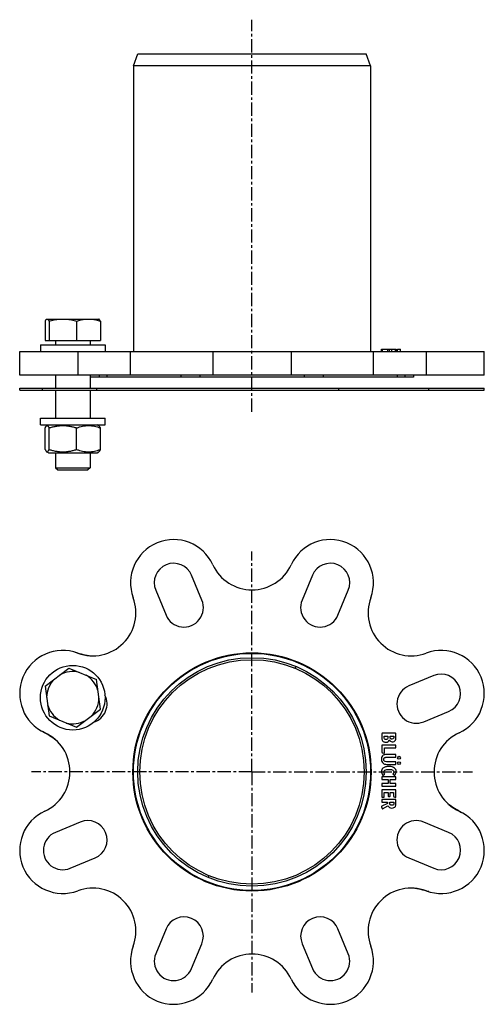
# Model space of a CAD drawing. Units: millimetres. Extents: x 36 to 251, y -241 to 216.
import ezdxf

# ---------------------------------------------------------------- set-up
doc = ezdxf.new("R2010")
doc.units = ezdxf.units.MM
doc.header["$LTSCALE"] = 16.335
doc.linetypes.add('CENTER', pattern=[0.6, 0.375, -0.075, 0.075, -0.075])
doc.layers.get('0').update_dxf_attribs({"linetype": 'CONTINUOUS'})
doc.layers.add('AXES', color=7, linetype='CONTINUOUS')

msp = doc.modelspace()

# ---------------------------------------------------------------- linework, layer by layer
at = {"color": 7, "linetype": 'Continuous'}
for p, q in [((88.29, 194.79), (90.3, 200.29)), ((90.3, 200.29), (196.29, 200.29)), ((198.29, 194.79), (196.29, 200.29)), ((88.29, 194.79), (88.29, 62.29)), ((198.29, 194.79), (88.29, 194.79)), ((198.29, 194.79), (198.29, 62.29)), ((47.34, 76.29), (47.34, 67.29)), ((48.02, 77.29), (72.27, 77.29)), ((49.15, 76.29), (49.15, 67.29)), ((61.95, 76.29), (61.95, 67.29)), ((72.95, 76.29), (72.95, 67.29)), ((47.34, 67.29), (72.95, 67.29)), ((48.04, 27.8), (48.89, 28.29)), ((72.25, 27.8), (71.4, 28.29)), ((47.34, 16.79), (47.34, 26.79)), ((49.15, 16.79), (49.15, 26.79)), ((61.95, 16.79), (61.95, 26.79)), ((72.95, 16.79), (72.95, 26.79)), ((48.89, 15.29), (48.04, 15.77)), ((48.89, 15.29), (71.4, 15.29)), ((71.4, 15.29), (72.25, 15.77)), ((52.15, 8.29), (53.15, 7.29)), ((52.15, 8.29), (68.15, 8.29)), ((53.15, 7.29), (67.15, 7.29)), ((68.15, 8.29), (67.15, 7.29)), ((47.34, -93.03), (58.34, -84.59)), ((58.34, -84.59), (71.14, -89.9)), ((72.95, -103.63), (71.14, -89.9)), ((47.34, -93.03), (49.15, -106.77)), ((61.95, -112.07), (72.95, -103.63)), ((49.15, -106.77), (61.95, -112.07))]:
    msp.add_line(p, q, dxfattribs=at)
at = {"color": 9, "linetype": 'Continuous'}
for p, q in [((163.58, -83.81), (163.22, -84.68)), ((123.01, -181.74), (123.37, -180.87))]:
    msp.add_line(p, q, dxfattribs=at)
at = {"color": 7, "linetype": 'Continuous'}
for radius in [55.25, 55, 53, 52.06]:
    msp.add_circle((143.29, -132.77), radius, dxfattribs=at)
for start, end in [(75.7132, 119.2868), (135.7132, 179.2868), (15.7132, 59.2868), (315.7132, 359.2868), (195.7132, 239.2868), (255.7132, 299.2868)]:
    msp.add_arc((60.15, -98.33), 12.12, start, end, dxfattribs=at)
for points, knots in [([(47.34, 76.29), (47.4, 76.4), (47.5, 76.62), (47.64, 76.87), (47.76, 77.03), (47.87, 77.16), (47.96, 77.25), (48.02, 77.29)], [0, 0, 0, 0, 0.312143, 0.584777, 0.705012, 0.81415, 1, 1, 1, 1]), ([(48.47, 77.29), (48.54, 77.25), (48.63, 77.16), (48.74, 77.03), (48.85, 76.87), (49, 76.62), (49.1, 76.4), (49.15, 76.29)], [0, 0, 0, 0, 0.18585, 0.294988, 0.415223, 0.687857, 1, 1, 1, 1]), ([(49.15, 76.29), (49.93, 76.53), (51.12, 76.85), (52.73, 77.15), (53.55, 77.25), (53.95, 77.29)], [0, 0, 0, 0, 0.500719, 0.750526, 1, 1, 1, 1]), ([(57.15, 77.29), (57.56, 77.25), (58.37, 77.15), (59.98, 76.85), (61.17, 76.53), (61.95, 76.29)], [0, 0, 0, 0, 0.249474, 0.499281, 1, 1, 1, 1]), ([(61.95, 76.29), (62.62, 76.53), (63.64, 76.85), (65.03, 77.15), (65.73, 77.25), (66.08, 77.29)], [0, 0, 0, 0, 0.502553, 0.75184, 1, 1, 1, 1]), ([(68.82, 77.29), (69.17, 77.25), (69.87, 77.15), (71.26, 76.85), (72.28, 76.53), (72.95, 76.29)], [0, 0, 0, 0, 0.24816, 0.497447, 1, 1, 1, 1]), ([(72.95, 76.29), (72.89, 76.4), (72.79, 76.62), (72.65, 76.87), (72.53, 77.03), (72.42, 77.16), (72.33, 77.25), (72.27, 77.29)], [0, 0, 0, 0, 0.312143, 0.584777, 0.705012, 0.81415, 1, 1, 1, 1]), ([(47.34, 26.79), (47.4, 26.9), (47.48, 27.08), (47.6, 27.29), (47.69, 27.43), (47.77, 27.55), (47.86, 27.65), (47.95, 27.74), (48.01, 27.78), (48.04, 27.8)], [0, 0, 0, 0, 0.314456, 0.456598, 0.587836, 0.707726, 0.816095, 0.913208, 1, 1, 1, 1]), ([(48.04, 27.8), (48.06, 27.81), (48.11, 27.83), (48.18, 27.85), (48.25, 27.86), (48.32, 27.85), (48.4, 27.83), (48.47, 27.79), (48.54, 27.74), (48.61, 27.68), (48.68, 27.61), (48.77, 27.49), (48.89, 27.31), (49.02, 27.06), (49.11, 26.88), (49.15, 26.79)], [0, 0, 0, 0, 0.046349, 0.08984, 0.131855, 0.173972, 0.217755, 0.264549, 0.31537, 0.370906, 0.431558, 0.497512, 0.645283, 0.813371, 1, 1, 1, 1]), ([(49.15, 26.79), (49.67, 26.95), (50.72, 27.25), (52.31, 27.59), (53.93, 27.81), (55.55, 27.88), (57.18, 27.81), (58.79, 27.59), (60.39, 27.25), (61.43, 26.95), (61.95, 26.79)], [0, 0, 0, 0, 0.125372, 0.250459, 0.375302, 0.5, 0.624698, 0.749541, 0.874628, 1, 1, 1, 1]), ([(61.95, 26.79), (62.4, 26.95), (63.3, 27.24), (64.67, 27.59), (66.05, 27.81), (67.45, 27.88), (68.85, 27.81), (70.24, 27.59), (71.61, 27.24), (72.5, 26.95), (72.95, 26.79)], [0, 0, 0, 0, 0.12624, 0.251532, 0.376008, 0.5, 0.623992, 0.748468, 0.87376, 1, 1, 1, 1]), ([(72.95, 26.79), (72.89, 26.9), (72.81, 27.08), (72.69, 27.29), (72.61, 27.43), (72.52, 27.55), (72.43, 27.65), (72.34, 27.74), (72.28, 27.78), (72.25, 27.8)], [0, 0, 0, 0, 0.314456, 0.456598, 0.587836, 0.707726, 0.816095, 0.913208, 1, 1, 1, 1]), ([(47.34, 16.79), (47.4, 16.67), (47.48, 16.5), (47.6, 16.28), (47.69, 16.14), (47.77, 16.02), (47.86, 15.92), (47.95, 15.84), (48.01, 15.79), (48.04, 15.77)], [0, 0, 0, 0, 0.314456, 0.456598, 0.587836, 0.707726, 0.816095, 0.913208, 1, 1, 1, 1]), ([(48.04, 15.77), (48.06, 15.76), (48.11, 15.74), (48.18, 15.72), (48.25, 15.71), (48.32, 15.72), (48.4, 15.74), (48.47, 15.78), (48.54, 15.83), (48.61, 15.89), (48.68, 15.97), (48.77, 16.09), (48.89, 16.26), (49.02, 16.51), (49.11, 16.69), (49.15, 16.79)], [0, 0, 0, 0, 0.046349, 0.08984, 0.131855, 0.173972, 0.217755, 0.264549, 0.31537, 0.370906, 0.431558, 0.497512, 0.645283, 0.813371, 1, 1, 1, 1]), ([(49.15, 16.79), (49.67, 16.62), (50.72, 16.33), (52.31, 15.98), (53.93, 15.76), (55.55, 15.69), (57.18, 15.76), (58.79, 15.98), (60.39, 16.33), (61.43, 16.62), (61.95, 16.79)], [0, 0, 0, 0, 0.125372, 0.250459, 0.375302, 0.5, 0.624698, 0.749541, 0.874628, 1, 1, 1, 1]), ([(61.95, 16.79), (62.4, 16.62), (63.3, 16.33), (64.67, 15.98), (66.05, 15.76), (67.45, 15.69), (68.85, 15.76), (70.24, 15.98), (71.61, 16.33), (72.5, 16.62), (72.95, 16.79)], [0, 0, 0, 0, 0.12624, 0.251532, 0.376008, 0.5, 0.623992, 0.748468, 0.87376, 1, 1, 1, 1]), ([(72.95, 16.79), (72.89, 16.67), (72.81, 16.5), (72.69, 16.28), (72.61, 16.14), (72.52, 16.02), (72.43, 15.92), (72.34, 15.84), (72.28, 15.79), (72.25, 15.77)], [0, 0, 0, 0, 0.314456, 0.456598, 0.587836, 0.707726, 0.816095, 0.913208, 1, 1, 1, 1])]:
    msp.add_open_spline(points, degree=3, knots=knots, dxfattribs=at)
at = {"layer": 'AXES', "color": 7, "linetype": 'CENTER'}
for p, q in [((143.29, 34.32), (143.29, 216.13)), ((143.29, -132.77), (143.29, -30.49)), ((143.29, -132.77), (41.01, -132.77)), ((143.29, -132.77), (143.29, -235.06)), ((143.29, -132.77), (245.58, -132.77))]:
    msp.add_line(p, q, dxfattribs=at)
at = {"layer": 'AXES', "color": 7, "linetype": 'Continuous'}
for p, q in [((45.15, 65.29), (45.15, 62.29)), ((45.15, 65.29), (75.15, 65.29)), ((52.15, 67.29), (52.15, 65.29)), ((68.15, 67.29), (68.15, 65.29)), ((75.15, 65.29), (75.15, 62.29)), ((35.53, 51.29), (35.53, 62.29)), ((35.53, 62.29), (251.06, 62.29)), ((86.94, 51.29), (86.94, 62.29)), ((199.65, 51.29), (199.65, 62.29)), ((203.37, 63.29), (210.21, 63.29)), ((203.37, 62.29), (203.37, 63.29)), ((203.38, 62.29), (203.38, 63.29)), ((203.64, 62.29), (203.64, 63.29)), ((206.37, 62.29), (206.37, 63.29)), ((210.04, 62.29), (210.04, 63.29)), ((210.21, 62.29), (210.21, 63.29)), ((210.84, 63.29), (212.14, 63.29)), ((210.84, 62.29), (210.84, 63.29)), ((212.14, 62.29), (212.14, 63.29)), ((251.06, 51.29), (251.06, 62.29)), ((251.06, 51.29), (35.53, 51.29)), ((52.15, 51.29), (52.15, 45.29)), ((68.15, 51.29), (68.15, 45.29)), ((68.29, 51.29), (68.29, 50.29)), ((218.29, 50.29), (68.29, 50.29)), ((72.33, 51.29), (72.33, 50.29)), ((75.96, 51.29), (75.96, 50.29)), ((110.27, 51.29), (110.27, 50.29)), ((119.03, 51.29), (119.03, 50.29)), ((167.56, 51.29), (167.56, 50.29)), ((176.32, 51.29), (176.32, 50.29)), ((210.63, 51.29), (210.63, 50.29)), ((214.26, 51.29), (214.26, 50.29)), ((218.29, 51.29), (218.29, 50.29)), ((35.53, 44.29), (35.53, 45.29)), ((35.53, 45.29), (251.06, 45.29)), ((35.53, 44.29), (251.06, 44.29)), ((52.15, 44.29), (52.15, 31.29)), ((68.15, 44.29), (68.15, 31.29)), ((251.06, 44.29), (251.06, 45.29)), ((45.15, 28.29), (45.15, 31.29)), ((45.15, 31.29), (75.15, 31.29)), ((45.15, 28.29), (75.15, 28.29)), ((75.15, 28.29), (75.15, 31.29)), ((52.15, 15.29), (52.15, 8.29)), ((68.15, 15.29), (68.15, 8.29)), ((120.04, -53.11), (115.25, -41.56)), ((171.33, -41.56), (166.55, -53.11)), ((98.62, -48.45), (103.41, -60)), ((183.18, -60), (187.96, -48.45)), ((227.62, -88.1), (216.07, -92.89)), ((222.96, -109.52), (234.51, -104.73)), ((203.54, -115.05), (203.54, -116.66)), ((209.85, -114.86), (203.74, -114.86)), ((204.58, -116.1), (206.37, -116.1)), ((204.58, -116.54), (204.58, -116.1)), ((206.37, -116.1), (206.37, -116.56)), ((207.34, -116.1), (209.09, -116.1)), ((207.34, -116.49), (207.34, -116.1)), ((209.09, -116.1), (209.09, -116.59)), ((210.04, -116.58), (210.04, -115.05)), ((203.54, -120.5), (203.54, -123.63)), ((209.85, -120.3), (203.74, -120.3)), ((204.72, -121.6), (209.85, -121.6)), ((204.72, -123.85), (204.72, -121.6)), ((210.04, -121.4), (210.04, -120.5)), ((203.71, -123.85), (204.5, -124.02)), ((204.59, -124.04), (204.62, -124.04)), ((209.85, -124.69), (205.74, -124.69)), ((205.74, -125.98), (209.85, -125.98)), ((210.04, -125.78), (210.04, -124.88)), ((209.85, -128.01), (205.72, -128.01)), ((205.74, -129.25), (209.85, -129.25)), ((210.04, -129.05), (210.04, -128.2)), ((203.54, -135.24), (203.54, -136.14)), ((209.85, -135.04), (203.74, -135.04)), ((203.74, -136.34), (206.42, -136.34)), ((204.11, -134.24), (204.78, -133.86)), ((206.42, -136.34), (206.42, -138.11)), ((207.38, -136.34), (209.84, -136.34)), ((207.38, -138.11), (207.38, -136.34)), ((208.72, -133.84), (209.42, -134.23)), ((210.04, -136.14), (210.04, -135.24)), ((203.54, -138.3), (203.54, -139.21)), ((203.54, -141.21), (203.54, -144.3)), ((206.42, -138.11), (203.74, -138.11)), ((203.74, -139.41), (209.85, -139.41)), ((209.85, -141.01), (203.74, -141.01)), ((209.84, -138.11), (207.38, -138.11)), ((210.04, -139.21), (210.04, -138.3)), ((210.04, -144.37), (210.04, -141.21)), ((203.54, -145.78), (203.54, -146.65)), ((203.74, -144.5), (204.38, -144.5)), ((209.85, -145.58), (203.77, -145.58)), ((204.58, -142.31), (206.42, -142.31)), ((204.58, -144.3), (204.58, -142.31)), ((206.42, -142.31), (206.42, -143.89)), ((206.62, -144.09), (207.26, -144.09)), ((207.46, -142.31), (209.01, -142.31)), ((207.46, -143.89), (207.46, -142.31)), ((209.01, -142.31), (209.01, -144.15)), ((209.17, -144.36), (209.82, -144.55)), ((210.04, -147.32), (210.04, -145.78)), ((203.4, -148.93), (203.64, -149.78)), ((206.21, -147.35), (203.51, -148.69)), ((203.74, -146.85), (206.21, -146.85)), ((203.89, -149.88), (206.37, -148.47)), ((206.21, -146.85), (206.21, -147.35)), ((207.21, -146.85), (209.09, -146.85)), ((207.21, -147.1), (207.21, -146.85)), ((209.09, -146.85), (209.09, -147.21)), ((63.63, -156.03), (52.08, -160.81)), ((234.51, -160.81), (222.96, -156.03)), ((58.97, -177.44), (70.52, -172.66)), ((216.07, -172.66), (227.62, -177.44)), ((103.41, -205.55), (98.62, -217.1)), ((187.96, -217.1), (183.18, -205.55)), ((115.25, -223.99), (120.04, -212.44)), ((166.55, -212.44), (171.33, -223.99))]:
    msp.add_line(p, q, dxfattribs=at)
at = {"layer": 'AXES', "color": 9, "linetype": 'Continuous'}
for p, q in [((62.48, 62.29), (62.48, 51.29)), ((125.12, 62.29), (125.12, 51.29)), ((161.47, 62.29), (161.47, 51.29)), ((203.4, 62.29), (203.4, 63.29)), ((203.75, 62.29), (203.75, 63.29)), ((203.89, 62.29), (203.89, 63.29)), ((207.1, 62.29), (207.1, 63.29)), ((208.18, 62.29), (208.18, 63.29)), ((209.79, 62.29), (209.79, 63.29)), ((209.99, 62.29), (209.99, 63.29)), ((210.08, 62.29), (210.08, 63.29)), ((224.11, 62.29), (224.11, 51.29)), ((46.07, 44.29), (46.07, 45.29)), ((71.36, 44.29), (71.36, 45.29)), ((183.51, 44.29), (183.51, 45.29)), ((225.29, 44.29), (225.29, 45.29))]:
    msp.add_line(p, q, dxfattribs=at)
at = {"layer": 'AXES', "color": 7, "linetype": 'Continuous'}
for centre, radius in [((60.15, -98.33), 15), ((211.49, -126.16), 0.65), ((211.49, -128.66), 0.65)]:
    msp.add_circle(centre, radius, dxfattribs=at)
for centre, radius, start, end in [((106.94, -45), 20, 24.6499, 200.3501), ((179.65, -45), 20, 339.6499, 155.3501), ((106.94, -45), 9, 22.5, 202.5), ((179.65, -45), 9, 337.5, 157.5), ((143.29, -28.32), 20, 204.6499, 335.3501), ((69.44, -58.91), 20, 249.6499, 20.3501), ((111.72, -56.55), 9, 202.5, 22.5), ((174.87, -56.55), 9, 157.5, 337.5), ((217.15, -58.91), 20, 159.6499, 290.3501), ((55.53, -96.42), 20, 69.6499, 245.3501), ((75.73, -29.4), 50, 253.2273, 261.932), ((231.06, -96.42), 20, 294.6499, 110.3501), ((231.06, -96.42), 9, 292.5, 112.5), ((219.51, -101.2), 9, 112.5, 292.5), ((67.07, -101.2), 9, 288.0348, 26.9652), ((22.42, -158.09), 50, 53.068, 61.7727), ((38.84, -132.77), 20, 294.6499, 65.3501), ((208.37, -116.92), 1.86, 270.0695, 295.708), ((247.75, -132.77), 20, 114.6499, 245.3501), ((264.17, -107.45), 50, 233.068, 241.7727), ((55.53, -169.13), 20, 114.6499, 290.3501), ((231.06, -169.13), 20, 249.6499, 65.3501), ((67.07, -164.34), 9, 292.5, 112.5), ((219.51, -164.34), 9, 67.5, 247.5), ((55.53, -169.13), 9, 112.5, 292.5), ((231.06, -169.13), 9, 247.5, 67.5), ((69.44, -206.63), 20, 339.6499, 110.3501), ((217.15, -206.63), 20, 69.6499, 200.3501), ((210.86, -236.15), 50, 73.2273, 81.932), ((111.72, -208.99), 9, 337.5, 157.5), ((174.87, -208.99), 9, 22.5, 202.5), ((106.94, -220.54), 20, 159.6499, 335.3501), ((179.65, -220.54), 20, 204.6499, 20.3501), ((106.94, -220.54), 9, 157.5, 337.5), ((143.29, -237.22), 20, 24.6499, 155.3501), ((179.65, -220.54), 9, 202.5, 22.5)]:
    msp.add_arc(centre, radius, start, end, dxfattribs=at)
for points in [[(203.57, -114.89), (203.55, -114.91), (203.54, -114.96), (203.54, -115.05)], [(203.54, -116.66), (203.54, -117.05), (203.55, -117.35), (203.58, -117.56)], [(203.74, -114.86), (203.65, -114.86), (203.59, -114.87), (203.57, -114.89)], [(203.58, -117.56), (203.61, -117.77), (203.67, -117.95), (203.74, -118.1)], [(203.74, -118.1), (203.8, -118.23), (203.89, -118.36), (204.01, -118.47)], [(204.01, -118.47), (204.12, -118.58), (204.25, -118.68), (204.4, -118.76)], [(204.78, -117.45), (204.64, -117.27), (204.58, -116.96), (204.58, -116.54)], [(205.46, -117.72), (205.14, -117.72), (204.91, -117.63), (204.78, -117.45)], [(205.38, -119.02), (205.78, -119.02), (206.11, -118.91), (206.39, -118.7)], [(206.15, -117.45), (206.02, -117.63), (205.78, -117.72), (205.46, -117.72)], [(206.37, -116.56), (206.37, -116.98), (206.29, -117.28), (206.15, -117.45)], [(206.39, -118.7), (206.65, -118.5), (206.84, -118.2), (206.95, -117.83)], [(206.95, -117.83), (207.1, -118.17), (207.29, -118.41), (207.51, -118.56)], [(207.37, -116.93), (207.35, -116.83), (207.34, -116.68), (207.34, -116.49)], [(207.5, -117.22), (207.44, -117.13), (207.39, -117.04), (207.37, -116.93)], [(207.8, -117.44), (207.67, -117.39), (207.57, -117.31), (207.5, -117.22)], [(207.51, -118.56), (207.74, -118.71), (208.03, -118.78), (208.38, -118.78)], [(208.23, -117.52), (208.07, -117.52), (207.92, -117.49), (207.8, -117.44)], [(208.98, -117.15), (208.83, -117.4), (208.59, -117.52), (208.23, -117.52)], [(209.06, -116.93), (209.04, -117.01), (209.02, -117.09), (208.98, -117.15)], [(209.09, -116.59), (209.09, -116.74), (209.08, -116.85), (209.06, -116.93)], [(209.18, -118.6), (209.43, -118.48), (209.63, -118.32), (209.77, -118.12)], [(209.77, -118.12), (209.83, -118.03), (209.86, -117.95), (209.9, -117.86)], [(210.01, -114.89), (209.99, -114.87), (209.93, -114.86), (209.85, -114.86)], [(209.9, -117.86), (209.94, -117.78), (209.97, -117.68), (209.99, -117.57)], [(209.99, -117.57), (210.01, -117.46), (210.02, -117.32), (210.03, -117.16)], [(210.04, -115.05), (210.04, -114.96), (210.03, -114.91), (210.01, -114.89)], [(210.03, -117.16), (210.03, -117), (210.04, -116.81), (210.04, -116.58)], [(203.57, -120.33), (203.55, -120.35), (203.54, -120.4), (203.54, -120.5)], [(203.74, -120.3), (203.65, -120.3), (203.59, -120.31), (203.57, -120.33)], [(204.4, -118.76), (204.54, -118.84), (204.69, -118.91), (204.86, -118.95)], [(204.86, -118.95), (205.03, -118.99), (205.2, -119.02), (205.38, -119.02)], [(210.01, -120.33), (209.99, -120.31), (209.93, -120.3), (209.85, -120.3)], [(209.85, -121.6), (209.93, -121.6), (209.99, -121.58), (210.01, -121.56)], [(210.04, -120.5), (210.04, -120.4), (210.03, -120.35), (210.01, -120.33)], [(210.01, -121.56), (210.03, -121.54), (210.04, -121.48), (210.04, -121.4)], [(204.21, -125.01), (203.66, -125.36), (203.38, -125.97), (203.38, -126.85)], [(203.38, -126.85), (203.38, -127.27), (203.44, -127.63), (203.55, -127.93)], [(203.54, -123.63), (203.54, -123.71), (203.55, -123.76), (203.57, -123.79)], [(203.57, -123.79), (203.59, -123.8), (203.64, -123.83), (203.71, -123.85)], [(204.83, -124.76), (204.6, -124.81), (204.39, -124.89), (204.21, -125.01)], [(204.42, -126.95), (204.42, -126.59), (204.52, -126.33), (204.74, -126.17)], [(204.71, -127.76), (204.51, -127.6), (204.42, -127.33), (204.42, -126.95)], [(204.5, -124.02), (204.55, -124.03), (204.58, -124.04), (204.59, -124.04)], [(204.62, -124.04), (204.68, -124.04), (204.72, -123.97), (204.72, -123.85)], [(205.72, -128.01), (205.25, -128.01), (204.92, -127.93), (204.71, -127.76)], [(204.74, -126.17), (204.8, -126.13), (204.84, -126.1), (204.89, -126.08)], [(205.74, -124.69), (205.36, -124.69), (205.06, -124.7), (204.83, -124.76)], [(204.89, -126.08), (204.95, -126.05), (205, -126.03), (205.08, -126.02)], [(205.08, -126.02), (205.16, -126), (205.25, -125.99), (205.35, -125.99)], [(205.35, -125.99), (205.46, -125.98), (205.59, -125.98), (205.74, -125.98)], [(210.01, -124.71), (209.99, -124.69), (209.93, -124.69), (209.85, -124.69)], [(209.85, -125.98), (209.93, -125.98), (209.99, -125.96), (210.01, -125.95)], [(210.04, -124.88), (210.04, -124.79), (210.03, -124.73), (210.01, -124.71)], [(210.01, -125.95), (210.03, -125.93), (210.04, -125.87), (210.04, -125.78)], [(204.02, -131.05), (203.59, -131.43), (203.38, -131.97), (203.38, -132.68)], [(203.55, -127.93), (203.66, -128.24), (203.83, -128.5), (204.07, -128.73)], [(205.21, -130.43), (204.73, -130.57), (204.33, -130.78), (204.02, -131.05)], [(204.07, -128.73), (204.27, -128.92), (204.5, -129.06), (204.75, -129.14)], [(204.48, -132.82), (204.48, -132.63), (204.52, -132.47), (204.61, -132.32)], [(204.61, -132.32), (204.69, -132.17), (204.81, -132.05), (204.96, -131.97)], [(204.75, -129.14), (204.99, -129.21), (205.33, -129.25), (205.74, -129.25)], [(204.96, -131.97), (205.42, -131.73), (206.13, -131.6), (207.08, -131.6)], [(206.89, -130.23), (206.25, -130.23), (205.7, -130.29), (205.21, -130.43)], [(208.39, -130.41), (207.97, -130.29), (207.48, -130.23), (206.89, -130.23)], [(207.08, -131.6), (208.42, -131.6), (209.11, -131.96), (209.11, -132.69)], [(209.45, -130.98), (209.15, -130.72), (208.79, -130.52), (208.39, -130.41)], [(210.01, -131.71), (209.87, -131.42), (209.69, -131.19), (209.45, -130.98)], [(210.01, -128.04), (209.99, -128.02), (209.93, -128.01), (209.85, -128.01)], [(209.85, -129.25), (209.93, -129.25), (209.99, -129.23), (210.01, -129.21)], [(210.04, -128.2), (210.04, -128.12), (210.03, -128.06), (210.01, -128.04)], [(210.01, -129.21), (210.03, -129.2), (210.04, -129.14), (210.04, -129.05)], [(210.21, -132.62), (210.21, -132.29), (210.14, -131.99), (210.01, -131.71)], [(203.38, -132.68), (203.38, -133.2), (203.52, -133.66), (203.78, -134.05)], [(203.57, -135.07), (203.55, -135.09), (203.54, -135.15), (203.54, -135.24)], [(203.54, -136.14), (203.54, -136.23), (203.55, -136.28), (203.57, -136.3)], [(203.74, -135.04), (203.65, -135.04), (203.59, -135.05), (203.57, -135.07)], [(203.57, -136.3), (203.59, -136.32), (203.65, -136.34), (203.74, -136.34)], [(203.78, -134.05), (203.87, -134.19), (203.95, -134.26), (204.03, -134.26)], [(204.03, -134.26), (204.05, -134.26), (204.08, -134.26), (204.11, -134.24)], [(204.55, -133.23), (204.5, -133.12), (204.48, -132.98), (204.48, -132.82)], [(204.82, -133.68), (204.69, -133.5), (204.6, -133.35), (204.55, -133.23)], [(204.78, -133.86), (204.83, -133.82), (204.86, -133.79), (204.86, -133.77)], [(204.86, -133.77), (204.86, -133.75), (204.84, -133.72), (204.82, -133.68)], [(208.66, -133.66), (208.64, -133.69), (208.64, -133.72), (208.64, -133.74)], [(208.64, -133.74), (208.64, -133.78), (208.66, -133.81), (208.72, -133.84)], [(208.81, -133.46), (208.73, -133.56), (208.68, -133.63), (208.66, -133.66)], [(209.11, -132.69), (209.11, -132.95), (209, -133.2), (208.81, -133.46)], [(209.42, -134.23), (209.43, -134.24), (209.46, -134.25), (209.49, -134.25)], [(209.49, -134.25), (209.55, -134.25), (209.63, -134.18), (209.72, -134.05)], [(209.72, -134.05), (209.87, -133.83), (210, -133.6), (210.08, -133.35)], [(209.84, -136.34), (209.93, -136.34), (209.99, -136.32), (210.01, -136.3)], [(210.01, -135.07), (209.99, -135.05), (209.93, -135.04), (209.85, -135.04)], [(210.04, -135.24), (210.04, -135.15), (210.03, -135.09), (210.01, -135.07)], [(210.01, -136.3), (210.03, -136.28), (210.04, -136.23), (210.04, -136.14)], [(210.08, -133.35), (210.16, -133.11), (210.21, -132.86), (210.21, -132.62)], [(203.57, -138.14), (203.55, -138.16), (203.54, -138.21), (203.54, -138.3)], [(203.54, -139.21), (203.54, -139.3), (203.55, -139.35), (203.57, -139.37)], [(203.57, -141.04), (203.55, -141.06), (203.54, -141.12), (203.54, -141.21)], [(203.74, -138.11), (203.65, -138.11), (203.59, -138.12), (203.57, -138.14)], [(203.57, -139.37), (203.59, -139.39), (203.65, -139.41), (203.74, -139.41)], [(203.74, -141.01), (203.65, -141.01), (203.59, -141.02), (203.57, -141.04)], [(210.01, -138.14), (209.99, -138.12), (209.93, -138.11), (209.84, -138.11)], [(209.85, -139.41), (209.93, -139.41), (209.99, -139.39), (210.01, -139.37)], [(210.01, -141.04), (209.99, -141.02), (209.93, -141.01), (209.85, -141.01)], [(210.04, -138.3), (210.04, -138.22), (210.03, -138.16), (210.01, -138.14)], [(210.01, -139.37), (210.03, -139.35), (210.04, -139.3), (210.04, -139.21)], [(210.04, -141.21), (210.04, -141.12), (210.03, -141.06), (210.01, -141.04)], [(203.54, -144.3), (203.54, -144.38), (203.55, -144.44), (203.57, -144.46)], [(203.57, -145.61), (203.55, -145.63), (203.54, -145.68), (203.54, -145.78)], [(203.57, -144.46), (203.59, -144.48), (203.65, -144.5), (203.74, -144.5)], [(203.77, -145.58), (203.66, -145.58), (203.59, -145.59), (203.57, -145.61)], [(204.38, -144.5), (204.46, -144.5), (204.52, -144.48), (204.54, -144.46)], [(204.54, -144.46), (204.56, -144.44), (204.58, -144.38), (204.58, -144.3)], [(206.42, -143.89), (206.42, -143.98), (206.43, -144.03), (206.45, -144.05)], [(206.45, -144.05), (206.47, -144.07), (206.53, -144.09), (206.62, -144.09)], [(207.26, -144.09), (207.34, -144.09), (207.4, -144.07), (207.42, -144.05)], [(207.42, -144.05), (207.44, -144.03), (207.46, -143.98), (207.46, -143.89)], [(209.01, -144.15), (209.01, -144.21), (209.02, -144.26), (209.04, -144.29)], [(209.04, -144.29), (209.06, -144.32), (209.11, -144.34), (209.17, -144.36)], [(209.82, -144.55), (209.87, -144.55), (209.92, -144.56), (209.94, -144.56)], [(210.01, -145.61), (209.99, -145.59), (209.93, -145.58), (209.85, -145.58)], [(209.94, -144.56), (210.01, -144.56), (210.04, -144.5), (210.04, -144.37)], [(210.04, -145.78), (210.04, -145.68), (210.03, -145.63), (210.01, -145.61)], [(203.51, -148.69), (203.42, -148.73), (203.37, -148.78), (203.37, -148.82)], [(203.37, -148.82), (203.37, -148.83), (203.38, -148.84), (203.38, -148.85)], [(203.38, -148.85), (203.38, -148.86), (203.39, -148.89), (203.4, -148.93)], [(203.54, -146.65), (203.54, -146.73), (203.55, -146.79), (203.57, -146.81)], [(203.57, -146.81), (203.59, -146.83), (203.65, -146.85), (203.74, -146.85)], [(203.64, -149.78), (203.66, -149.87), (203.7, -149.93), (203.75, -149.93)], [(203.75, -149.93), (203.79, -149.93), (203.84, -149.91), (203.89, -149.88)], [(206.37, -148.47), (206.57, -148.85), (206.81, -149.11), (207.1, -149.28)], [(207.1, -149.28), (207.38, -149.44), (207.74, -149.53), (208.18, -149.53)], [(207.42, -147.98), (207.28, -147.81), (207.21, -147.52), (207.21, -147.1)], [(208.19, -148.23), (207.83, -148.23), (207.57, -148.15), (207.42, -147.98)], [(208.18, -149.53), (208.95, -149.53), (209.49, -149.25), (209.79, -148.72)], [(208.89, -148.01), (208.76, -148.16), (208.53, -148.23), (208.19, -148.23)], [(209.09, -147.21), (209.09, -147.6), (209.02, -147.86), (208.89, -148.01)], [(209.79, -148.72), (209.88, -148.55), (209.95, -148.37), (209.99, -148.16)], [(209.99, -148.16), (210.03, -147.96), (210.04, -147.67), (210.04, -147.32)]]:
    msp.add_open_spline(points, degree=3, dxfattribs=at)

doc.saveas('drawing.dxf')
